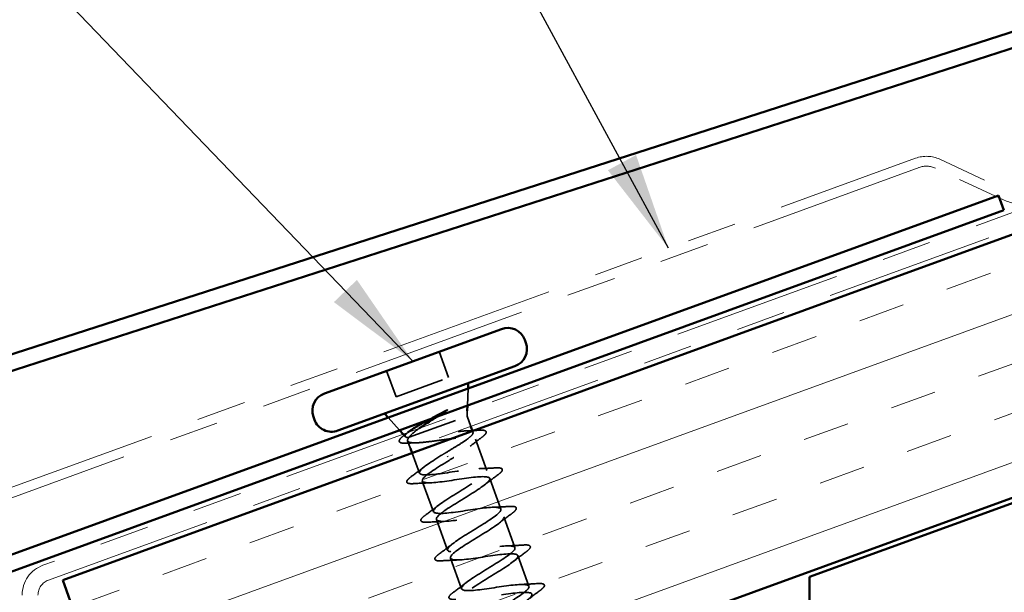
# Model space of a CAD drawing. Units: inches. Extents: x 0.6 to 33.4, y 0.6 to 21.4.
# Drawn here: x 6.5 to 8.5, y 8.8 to 10 of the extents above; entities that cross this region are included whole.
import ezdxf

# ---------------------------------------------------------------- set-up
doc = ezdxf.new("R2010")
doc.units = ezdxf.units.IN
doc.header["$LTSCALE"] = 2
doc.header["$MEASUREMENT"] = 0
doc.linetypes.add('DASHED', pattern=[0.2067, 0.1654, -0.0413])
doc.linetypes.add('DOUBLE_DASH_CHAIN', pattern=[1.2403, 0.6614, -0.0827, 0.1654, -0.0827, 0.1654, -0.0827])
for name, color, linetype, lineweight in [('Hatch (ANSI)', 7, 'Continuous', 18), ('Hidden (ANSI)', 7, 'DASHED', 35), ('Symbol (ANSI)', 7, 'Continuous', 25), ('Visible (ANSI)', 7, 'Continuous', 50)]:
    doc.layers.add(name, color=color, linetype=linetype, lineweight=lineweight)
doc.styles.add('Note Text (ANSI)', font='tahoma.ttf')
doc.dimstyles.new('Default (ANSI)$7', dxfattribs={"dimscale": 2, "dimtxt": 0.12, "dimasz": 0.098425, "dimexe": 0.125, "dimexo": 0.0625, "dimgap": 0.031496, "dimtad": 0, "dimtih": 1, "dimtoh": 1, "dimrnd": 1e-08, "dimzin": 4, "dimdsep": 46, "dimtxsty": 'Note Text (ANSI)', "dimcen": 0.09, "dimdle": 0.393701, "dimclrd": 256, "dimclre": 256, "dimclrt": 256, "dimadec": 0, "dimazin": 1, "dimtfac": 1, "dimtofl": 0, "dimtmove": 0, "dimatfit": 3, "dimfxl": 1, "dimtolj": 1, "dimtzin": 4, "dimlwd": -1, "dimlwe": -1, "dimarcsym": 0})

msp = doc.modelspace()

# ---------------------------------------------------------------- hatches: boundary and pattern name
at = {"layer": 'Hatch (ANSI)', "true_color": 0x804000}
h = msp.add_hatch(dxfattribs=at)
h.set_pattern_fill('INSUL', color=36, scale=0.75, angle=20, style=0)
h.paths.add_polyline_path([(21.5652, 13.7641), (6.7265, 8.3633), (6.5555, 8.8331), (21.5652, 14.2962)])

# ---------------------------------------------------------------- linework, layer by layer
at = {"layer": 'Hidden (ANSI)', "ltscale": 0.053232}
for p, q in [((7.3167, 9.2954), (7.3359, 9.2428)), ((7.2105, 9.2567), (7.2297, 9.2041))]:
    msp.add_line(p, q, dxfattribs=at)
at = {"layer": 'Hidden (ANSI)', "ltscale": 0.107515}
msp.add_line((7.2297, 9.2041), (7.3359, 9.2428), dxfattribs=at)
at = {"layer": 'Hidden (ANSI)', "ltscale": 0.032759}
for p, q in [((7.374, 9.1864), (7.3752, 9.2209)), ((7.2367, 9.1364), (7.2136, 9.1621))]:
    msp.add_line(p, q, dxfattribs=at)
at = {"layer": 'Hidden (ANSI)', "ltscale": 0.16912}
msp.add_line((7.2561, 9.1222), (7.3733, 9.1649), dxfattribs=at)
at = {"layer": 'Hidden (ANSI)', "ltscale": 0.010169}
msp.add_line((7.3733, 9.1649), (7.3736, 9.1756), dxfattribs=at)
at = {"layer": 'Hidden (ANSI)', "ltscale": 0.020852}
msp.add_line((7.3733, 9.1649), (7.3808, 9.1442), dxfattribs=at)
at = {"layer": 'Hidden (ANSI)', "ltscale": 0.006265}
msp.add_line((7.2484, 9.1234), (7.2439, 9.1284), dxfattribs=at)
at = {"layer": 'Hidden (ANSI)', "ltscale": 0.004297}
msp.add_line((7.2546, 9.1216), (7.2561, 9.1222), dxfattribs=at)
at = {"layer": 'Hidden (ANSI)', "ltscale": 0.002695}
msp.add_line((7.3842, 9.1348), (7.3852, 9.132), dxfattribs=at)
at = {"layer": 'Hidden (ANSI)', "ltscale": 0.015427}
msp.add_line((7.2531, 9.115), (7.2586, 9.0997), dxfattribs=at)
at = {"layer": 'Hidden (ANSI)', "ltscale": 0.063883}
msp.add_line((7.3902, 9.1183), (7.4132, 9.0551), dxfattribs=at)
at = {"layer": 'Hidden (ANSI)', "ltscale": 0.041089}
msp.add_line((7.2621, 9.0903), (7.2769, 9.0497), dxfattribs=at)
at = {"layer": 'Hidden (ANSI)', "ltscale": 0.002412}
msp.add_line((7.3341, 9.0825), (7.3334, 9.0843), dxfattribs=at)
at = {"layer": 'Hidden (ANSI)', "ltscale": 0.062755}
for p, q in [((7.2827, 9.0337), (7.3052, 8.9717)), ((7.419, 9.0392), (7.4416, 8.9771)), ((7.4474, 8.9612), (7.47, 8.8992)), ((7.3111, 8.9557), (7.3336, 8.8937)), ((7.4758, 8.8832), (7.4984, 8.8212)), ((7.3394, 8.8777), (7.362, 8.8157))]:
    msp.add_line(p, q, dxfattribs=at)
at = {"layer": 'Hidden (ANSI)', "ltscale": 0.030286}
msp.add_open_spline([(7.2961, 9.158), (7.2985, 9.1594), (7.3009, 9.1607), (7.3102, 9.1658), (7.3171, 9.1696), (7.3239, 9.1733)], degree=3, knots=[0.31617226, 0.31617226, 0.31617226, 0.31617226, 0.33737749, 0.33737749, 0.39716778, 0.39716778, 0.39716778, 0.39716778], dxfattribs=at)
at = {"layer": 'Hidden (ANSI)', "ltscale": 0.018944}
msp.add_open_spline([(7.3303, 9.1749), (7.3249, 9.1714), (7.3193, 9.168), (7.3136, 9.1644)], degree=3, dxfattribs=at)
at = {"layer": 'Hidden (ANSI)', "ltscale": 0.014703}
msp.add_open_spline([(7.3239, 9.1733), (7.3256, 9.1742), (7.3275, 9.1752), (7.3308, 9.1767), (7.3321, 9.1773), (7.333, 9.1775), (7.3332, 9.1775), (7.3333, 9.1775), (7.3334, 9.1775), (7.3334, 9.1775), (7.3334, 9.1775), (7.3335, 9.1774), (7.3335, 9.1774), (7.3335, 9.1774), (7.3335, 9.1774), (7.3335, 9.1774), (7.3335, 9.1773), (7.3335, 9.1773), (7.3334, 9.1773), (7.3334, 9.1772), (7.3333, 9.1771), (7.333, 9.1767), (7.3325, 9.1764), (7.3316, 9.1757), (7.3309, 9.1753), (7.3303, 9.1749)], degree=3, knots=[0, 0, 0, 0, 0.01587844, 0.01587844, 0.03049632, 0.03049632, 0.03376874, 0.03376874, 0.0345161, 0.0345161, 0.03493404, 0.03493404, 0.03521863, 0.03521863, 0.03548483, 0.03548483, 0.03583328, 0.03583328, 0.03649102, 0.03649102, 0.03822908, 0.03822908, 0.04513863, 0.04513863, 0.05716567, 0.05716567, 0.05716567, 0.05716567], dxfattribs=at)
at = {"layer": 'Hidden (ANSI)', "ltscale": 0.042128}
msp.add_open_spline([(7.2765, 9.1403), (7.2723, 9.1373), (7.2686, 9.1345), (7.2611, 9.1282), (7.2579, 9.125), (7.2561, 9.1222)], degree=3, knots=[0.1704844, 0.1704844, 0.1704844, 0.1704844, 0.2176869, 0.2176869, 0.2837223, 0.2837223, 0.2837223, 0.2837223], dxfattribs=at)
at = {"layer": 'Hidden (ANSI)', "ltscale": 0.088709}
msp.add_open_spline([(7.251, 9.1103), (7.2459, 9.1101), (7.2421, 9.1102), (7.2383, 9.1115), (7.2373, 9.1121), (7.2355, 9.1146), (7.2362, 9.1168), (7.2387, 9.12), (7.2397, 9.121), (7.2425, 9.1236), (7.2443, 9.1251), (7.2465, 9.1267)], degree=3, knots=[0, 0, 0, 0, 0.0707422, 0.0707422, 0.1060197, 0.1060197, 0.1709906, 0.1709906, 0.2005585, 0.2005585, 0.2361375, 0.2361375, 0.2361375, 0.2361375], dxfattribs=at)
at = {"layer": 'Hidden (ANSI)', "ltscale": 0.008144}
msp.add_open_spline([(7.2465, 9.1267), (7.2488, 9.1284), (7.2511, 9.1301), (7.2533, 9.1318)], degree=3, dxfattribs=at)
at = {"layer": 'Hidden (ANSI)', "ltscale": 0.061402}
msp.add_open_spline([(7.2546, 9.1216), (7.2508, 9.1219), (7.2486, 9.1226), (7.2474, 9.1254), (7.2485, 9.1273), (7.2522, 9.1309), (7.2536, 9.132), (7.2551, 9.1332)], degree=3, knots=[0, 0, 0, 0, 0.0671369, 0.0671369, 0.1359633, 0.1359633, 0.1644502, 0.1644502, 0.1644502, 0.1644502], dxfattribs=at)
at = {"layer": 'Hidden (ANSI)', "ltscale": 0.324094}
msp.add_open_spline([(7.2561, 9.1222), (7.2535, 9.1193), (7.2525, 9.1169), (7.2536, 9.1134), (7.2558, 9.1122), (7.2632, 9.111), (7.2684, 9.1109), (7.2812, 9.1116), (7.2887, 9.1124), (7.305, 9.1144), (7.3137, 9.1156), (7.3313, 9.118), (7.3399, 9.1192), (7.3561, 9.1211), (7.3635, 9.1218), (7.376, 9.1224), (7.381, 9.1223), (7.388, 9.1209), (7.39, 9.1197), (7.3907, 9.1159), (7.3894, 9.1135), (7.3839, 9.1075), (7.3796, 9.104), (7.3693, 9.0965), (7.3634, 9.0925), (7.3505, 9.0841), (7.3436, 9.0798), (7.3367, 9.0754)], degree=3, knots=[0, 0, 0, 0, 0.0674817, 0.0674817, 0.1349635, 0.1349635, 0.2024452, 0.2024452, 0.2699269, 0.2699269, 0.3374086, 0.3374086, 0.4048904, 0.4048904, 0.4723721, 0.4723721, 0.5398538, 0.5398538, 0.6073356, 0.6073356, 0.6748173, 0.6748173, 0.742299, 0.742299, 0.8048716, 0.8048716, 0.8674442, 0.8674442, 0.8674442, 0.8674442], dxfattribs=at)
at = {"layer": 'Hidden (ANSI)', "ltscale": 0.275683}
msp.add_open_spline([(7.3308, 9.0914), (7.3384, 9.0959), (7.3458, 9.1004), (7.3596, 9.1089), (7.3659, 9.1129), (7.3761, 9.1201), (7.38, 9.1233), (7.3849, 9.1286), (7.3858, 9.1307), (7.3845, 9.1337), (7.3822, 9.1346), (7.3746, 9.1354), (7.3693, 9.1352), (7.3565, 9.134), (7.349, 9.1331), (7.3327, 9.1307), (7.3241, 9.1293), (7.3068, 9.1265), (7.2983, 9.1251), (7.2824, 9.1228), (7.2752, 9.122), (7.266, 9.1213), (7.2632, 9.1212), (7.2583, 9.1212), (7.2562, 9.1213), (7.2546, 9.1216)], degree=3, knots=[0, 0, 0, 0, 0.0668714, 0.0668714, 0.1337428, 0.1337428, 0.2006142, 0.2006142, 0.2674857, 0.2674857, 0.3343571, 0.3343571, 0.4012285, 0.4012285, 0.4680999, 0.4680999, 0.5349713, 0.5349713, 0.6018427, 0.6018427, 0.6687142, 0.6687142, 0.7032431, 0.7032431, 0.737772, 0.737772, 0.737772, 0.737772], dxfattribs=at)
at = {"layer": 'Hidden (ANSI)', "ltscale": 0.012886}
msp.add_open_spline([(7.3704, 9.1351), (7.3749, 9.1353), (7.3794, 9.1355), (7.3839, 9.1357)], degree=3, dxfattribs=at)
at = {"layer": 'Hidden (ANSI)', "ltscale": 0.028762}
msp.add_open_spline([(7.4031, 9.1222), (7.395, 9.1162), (7.3871, 9.1101), (7.3794, 9.104)], degree=3, dxfattribs=at)
at = {"layer": 'Hidden (ANSI)', "ltscale": 0.008828}
msp.add_open_spline([(7.3874, 9.1359), (7.3905, 9.1361), (7.3936, 9.1363), (7.3967, 9.1365)], degree=3, dxfattribs=at)
at = {"layer": 'Hidden (ANSI)', "ltscale": 0.090199}
msp.add_open_spline([(7.3967, 9.1365), (7.4019, 9.1368), (7.4059, 9.1367), (7.4098, 9.1356), (7.4108, 9.135), (7.4126, 9.1325), (7.4117, 9.1302), (7.4082, 9.1263), (7.406, 9.1243), (7.4031, 9.1222)], degree=3, knots=[0, 0, 0, 0, 0.075496, 0.075496, 0.1135833, 0.1135833, 0.1851144, 0.1851144, 0.2400252, 0.2400252, 0.2400252, 0.2400252], dxfattribs=at)
at = {"layer": 'Hidden (ANSI)', "ltscale": 0.018879}
msp.add_open_spline([(7.2706, 9.1111), (7.2641, 9.1109), (7.2576, 9.1106), (7.251, 9.1103)], degree=3, dxfattribs=at)
at = {"layer": 'Hidden (ANSI)', "ltscale": 1.156571}
msp.add_open_spline([(7.5552, 8.6649), (7.555, 8.6655), (7.5547, 8.6661), (7.5541, 8.6665), (7.5492, 8.6705), (7.5273, 8.6683), (7.5009, 8.6645), (7.4744, 8.6607), (7.4452, 8.6558), (7.4303, 8.6562), (7.4153, 8.6565), (7.4154, 8.6623), (7.4295, 8.6733), (7.4436, 8.6842), (7.4704, 8.6997), (7.4922, 8.7134), (7.5139, 8.7271), (7.5289, 8.7384), (7.5267, 8.7433), (7.5244, 8.7483), (7.505, 8.747), (7.4793, 8.7435), (7.4535, 8.7399), (7.4232, 8.7346), (7.406, 8.7342), (7.3888, 8.7337), (7.3858, 8.7384), (7.3978, 8.7485), (7.4097, 8.7586), (7.4355, 8.7738), (7.458, 8.7878), (7.4806, 8.8018), (7.4981, 8.814), (7.4985, 8.8199), (7.499, 8.8259), (7.4822, 8.8256), (7.4574, 8.8223), (7.4327, 8.8191), (7.4016, 8.8136), (7.3824, 8.8124), (7.3631, 8.8112), (7.357, 8.8147), (7.3666, 8.824), (7.3762, 8.8333), (7.4007, 8.848), (7.4237, 8.8622), (7.4468, 8.8763), (7.4666, 8.8893), (7.4697, 8.8963), (7.4728, 8.9032), (7.4588, 8.9039), (7.4353, 8.9011), (7.4118, 8.8983), (7.3803, 8.8927), (7.3592, 8.8908), (7.3382, 8.8889), (7.3289, 8.8913), (7.336, 8.8997), (7.3432, 8.9081), (7.366, 8.9222), (7.3893, 8.9365), (7.4126, 8.9507), (7.4345, 8.9645), (7.4402, 8.9723), (7.4459, 8.9802), (7.4349, 8.982), (7.4128, 8.9798), (7.3908, 8.9775), (7.3592, 8.9718), (7.3365, 8.9693), (7.3138, 8.9669), (7.3015, 8.9682), (7.3061, 8.9756), (7.3107, 8.9831), (7.3317, 8.9965), (7.3549, 9.0108), (7.3781, 9.025), (7.4017, 9.0394), (7.41, 9.0482), (7.4182, 9.0569), (7.4102, 9.0598), (7.3899, 9.0582), (7.3696, 9.0566), (7.3383, 9.051), (7.3142, 9.048), (7.2901, 9.0451), (7.2749, 9.0453), (7.2769, 9.0518), (7.2788, 9.0583), (7.2977, 9.071), (7.3205, 9.0851), (7.3239, 9.0872), (7.3274, 9.0893), (7.3308, 9.0914)], degree=3, knots=[-36.147241, -36.147241, -36.147241, -36.147241, -36.006397, -36.006397, -36.006397, -34.77112, -34.77112, -34.77112, -33.535843, -33.535843, -33.535843, -32.300566, -32.300566, -32.300566, -31.06529, -31.06529, -31.06529, -29.830013, -29.830013, -29.830013, -28.594736, -28.594736, -28.594736, -27.359459, -27.359459, -27.359459, -26.124182, -26.124182, -26.124182, -24.888905, -24.888905, -24.888905, -23.653628, -23.653628, -23.653628, -22.418351, -22.418351, -22.418351, -21.183074, -21.183074, -21.183074, -19.947797, -19.947797, -19.947797, -18.71252, -18.71252, -18.71252, -17.477243, -17.477243, -17.477243, -16.241966, -16.241966, -16.241966, -15.006689, -15.006689, -15.006689, -13.771412, -13.771412, -13.771412, -12.536135, -12.536135, -12.536135, -11.300858, -11.300858, -11.300858, -10.065581, -10.065581, -10.065581, -8.830305, -8.830305, -8.830305, -7.595028, -7.595028, -7.595028, -6.359751, -6.359751, -6.359751, -5.124474, -5.124474, -5.124474, -3.889197, -3.889197, -3.889197, -2.65392, -2.65392, -2.65392, -1.418643, -1.418643, -1.418643, -0.183366, -0.183366, -0.183366, 0, 0, 0, 0], dxfattribs=at)
at = {"layer": 'Hidden (ANSI)', "ltscale": 0.031888}
for points in [[(7.2605, 9.0427), (7.2694, 9.0493), (7.2784, 9.056), (7.287, 9.0628)], [(7.3971, 9.0587), (7.408, 9.059), (7.4191, 9.0596), (7.4302, 9.0603)], [(7.4354, 9.0461), (7.4264, 9.0395), (7.4175, 9.0329), (7.4089, 9.0261)], [(7.2988, 9.0302), (7.2879, 9.0298), (7.2768, 9.0292), (7.2656, 9.0285)], [(7.2889, 8.9647), (7.2978, 8.9713), (7.3067, 8.978), (7.3154, 8.9848)], [(7.4254, 8.9807), (7.4364, 8.981), (7.4475, 8.9816), (7.4586, 8.9823)], [(7.4638, 8.9681), (7.4548, 8.9615), (7.4459, 8.9549), (7.4373, 8.9481)], [(7.3272, 8.9522), (7.3163, 8.9518), (7.3051, 8.9512), (7.294, 8.9505)], [(7.3172, 8.8867), (7.3262, 8.8933), (7.3351, 8.9), (7.3437, 8.9068)], [(7.4538, 8.9027), (7.4648, 8.903), (7.4759, 8.9036), (7.487, 8.9043)], [(7.4922, 8.8902), (7.4832, 8.8836), (7.4743, 8.8769), (7.4657, 8.8701)], [(7.3556, 8.8742), (7.3446, 8.8738), (7.3335, 8.8732), (7.3224, 8.8725)], [(7.3456, 8.8087), (7.3546, 8.8153), (7.3635, 8.822), (7.3721, 8.8288)], [(7.4822, 8.8247), (7.4932, 8.825), (7.5043, 8.8256), (7.5154, 8.8264)], [(7.5206, 8.8122), (7.5116, 8.8056), (7.5027, 8.7989), (7.4941, 8.7921)]]:
    msp.add_open_spline(points, degree=3, dxfattribs=at)
at = {"layer": 'Hidden (ANSI)', "ltscale": 1.17733}
msp.add_open_spline([(7.3367, 9.0754), (7.3134, 9.0612), (7.291, 9.0472), (7.2846, 9.0391), (7.2781, 9.031), (7.2883, 9.0289), (7.3098, 9.0309), (7.3314, 9.033), (7.3629, 9.0387), (7.3861, 9.0413), (7.4092, 9.0439), (7.4223, 9.0429), (7.4185, 9.0357), (7.4146, 9.0286), (7.3942, 9.0153), (7.3711, 9.0011), (7.3479, 8.9869), (7.3238, 8.9724), (7.3149, 8.9633), (7.306, 8.9543), (7.3131, 8.9511), (7.3329, 8.9525), (7.3526, 8.9539), (7.3839, 8.9595), (7.4083, 8.9626), (7.4327, 8.9657), (7.4487, 8.9657), (7.4475, 8.9595), (7.4463, 8.9533), (7.4281, 8.9409), (7.4054, 8.9268), (7.3827, 8.9128), (7.3572, 8.8977), (7.3459, 8.8878), (7.3347, 8.8779), (7.3386, 8.8735), (7.3564, 8.8742), (7.3742, 8.8749), (7.4047, 8.8802), (7.4302, 8.8837), (7.4557, 8.8872), (7.4744, 8.8882), (7.4759, 8.883), (7.4773, 8.8777), (7.4616, 8.8662), (7.4396, 8.8524), (7.4176, 8.8386), (7.391, 8.8232), (7.3775, 8.8125), (7.3641, 8.8018), (7.3648, 8.7963), (7.3804, 8.7962), (7.396, 8.7961), (7.4256, 8.801), (7.4519, 8.8048), (7.4781, 8.8086), (7.4994, 8.8105), (7.5035, 8.8062), (7.5077, 8.802), (7.4946, 8.7914), (7.4736, 8.778), (7.4526, 8.7645), (7.4252, 8.7488), (7.4097, 8.7374), (7.3942, 8.7259), (7.3917, 8.7192), (7.405, 8.7183), (7.4184, 8.7174), (7.4466, 8.7218), (7.4734, 8.7258), (7.5001, 8.7298), (7.5237, 8.7325), (7.5305, 8.7292), (7.5373, 8.7259), (7.5271, 8.7164), (7.5073, 8.7034), (7.4875, 8.6904), (7.4597, 8.6745), (7.4424, 8.6624), (7.425, 8.6503), (7.4194, 8.6425), (7.4303, 8.6407), (7.4412, 8.6388), (7.4678, 8.6427), (7.4948, 8.6468), (7.5218, 8.6508), (7.5473, 8.6543), (7.5568, 8.652), (7.5642, 8.6501), (7.5612, 8.6445), (7.5507, 8.6361)], degree=3, knots=[0, 0, 0, 0, 1.235277, 1.235277, 1.235277, 2.470554, 2.470554, 2.470554, 3.705831, 3.705831, 3.705831, 4.941108, 4.941108, 4.941108, 6.176385, 6.176385, 6.176385, 7.411662, 7.411662, 7.411662, 8.646939, 8.646939, 8.646939, 9.882216, 9.882216, 9.882216, 11.117493, 11.117493, 11.117493, 12.352769, 12.352769, 12.352769, 13.588046, 13.588046, 13.588046, 14.823323, 14.823323, 14.823323, 16.0586, 16.0586, 16.0586, 17.293877, 17.293877, 17.293877, 18.529154, 18.529154, 18.529154, 19.764431, 19.764431, 19.764431, 20.999708, 20.999708, 20.999708, 22.234985, 22.234985, 22.234985, 23.470262, 23.470262, 23.470262, 24.705539, 24.705539, 24.705539, 25.940816, 25.940816, 25.940816, 27.176093, 27.176093, 27.176093, 28.41137, 28.41137, 28.41137, 29.646647, 29.646647, 29.646647, 30.881924, 30.881924, 30.881924, 32.117201, 32.117201, 32.117201, 33.352478, 33.352478, 33.352478, 34.587754, 34.587754, 34.587754, 35.823031, 35.823031, 35.823031, 36.796467, 36.796467, 36.796467, 36.796467], dxfattribs=at)
at = {"layer": 'Hidden (ANSI)', "ltscale": 0.090851}
for points in [[(7.4302, 9.0603), (7.4355, 9.0607), (7.4394, 9.0605), (7.443, 9.0592), (7.444, 9.0584), (7.4449, 9.0556), (7.4439, 9.0538), (7.4404, 9.0501), (7.4382, 9.0482), (7.4354, 9.0461)], [(7.2656, 9.0285), (7.2604, 9.0282), (7.2565, 9.0283), (7.2529, 9.0297), (7.2519, 9.0304), (7.251, 9.0332), (7.252, 9.0351), (7.2554, 9.0388), (7.2576, 9.0406), (7.2605, 9.0427)], [(7.4586, 8.9823), (7.4639, 8.9827), (7.4677, 8.9825), (7.4714, 8.9812), (7.4723, 8.9804), (7.4733, 8.9776), (7.4723, 8.9758), (7.4688, 8.9721), (7.4666, 8.9702), (7.4638, 8.9681)], [(7.294, 8.9505), (7.2888, 8.9502), (7.2849, 8.9503), (7.2813, 8.9517), (7.2803, 8.9524), (7.2793, 8.9552), (7.2804, 8.9571), (7.2838, 8.9608), (7.286, 8.9626), (7.2889, 8.9647)], [(7.487, 8.9043), (7.4923, 8.9047), (7.4961, 8.9045), (7.4998, 8.9032), (7.5007, 8.9024), (7.5017, 8.8997), (7.5006, 8.8978), (7.4972, 8.8941), (7.495, 8.8922), (7.4922, 8.8902)], [(7.3224, 8.8725), (7.3171, 8.8722), (7.3133, 8.8723), (7.3097, 8.8737), (7.3087, 8.8744), (7.3077, 8.8772), (7.3088, 8.8791), (7.3122, 8.8828), (7.3144, 8.8846), (7.3172, 8.8867)], [(7.5154, 8.8264), (7.5207, 8.8267), (7.5245, 8.8265), (7.5282, 8.8252), (7.5291, 8.8245), (7.5301, 8.8217), (7.529, 8.8198), (7.5256, 8.8161), (7.5234, 8.8142), (7.5206, 8.8122)], [(7.3508, 8.7945), (7.3455, 8.7942), (7.3417, 8.7943), (7.338, 8.7957), (7.3371, 8.7964), (7.3361, 8.7992), (7.3372, 8.8011), (7.3406, 8.8048), (7.3428, 8.8066), (7.3456, 8.8087)]]:
    msp.add_open_spline(points, degree=3, knots=[0, 0, 0, 0, 0.0806821, 0.0806821, 0.121378, 0.121378, 0.1881144, 0.1881144, 0.2418497, 0.2418497, 0.2418497, 0.2418497], dxfattribs=at)
at = {"layer": 'Visible (ANSI)', "color": 30, "linetype": 'DOUBLE_DASH_CHAIN', "lineweight": 18, "ltscale": 0.258251, "true_color": 0xff8000}
msp.add_line((21.5652, 14.3409), (6.5156, 8.8633), dxfattribs=at)
at = {"layer": 'Visible (ANSI)', "color": 30, "linetype": 'DOUBLE_DASH_CHAIN', "lineweight": 18, "ltscale": 0.258063, "true_color": 0xff8000}
msp.add_line((6.5265, 8.8333), (21.5652, 14.3069), dxfattribs=at)
at = {"layer": 'Visible (ANSI)', "color": 36, "true_color": 0x804000}
for p, q in [((6.5555, 8.8331), (21.5652, 14.2962)), ((21.5652, 13.7641), (6.7265, 8.3633)), ((21.5652, 13.7535), (8.0655, 8.84)), ((6.7265, 8.3633), (6.5555, 8.8331)), ((8.0655, 8.84), (8.0655, 5.84))]:
    msp.add_line(p, q, dxfattribs=at)
at = {"layer": 'Visible (ANSI)', "color": 5, "true_color": 0x0000ff}
for p, q in [((5.6821, 9.042), (10.7266, 10.6679)), ((10.7364, 10.6375), (5.6919, 9.0116))]:
    msp.add_line(p, q, dxfattribs=at)
at = {"layer": 'Visible (ANSI)', "color": 30, "linetype": 'DOUBLE_DASH_CHAIN', "lineweight": 18, "ltscale": 0.268752, "true_color": 0xff8000}
for p, q in [((6.4009, 9.0025), (8.2803, 9.6865)), ((8.2872, 9.6677), (6.4078, 8.9837))]:
    msp.add_line(p, q, dxfattribs=at)
at = {"layer": 'Visible (ANSI)', "color": 30, "linetype": 'DOUBLE_DASH_CHAIN', "lineweight": 18, "ltscale": 0.024223, "true_color": 0xff8000}
for p, q in [((8.3293, 9.6844), (8.4682, 9.6196)), ((8.4597, 9.6015), (8.3208, 9.6663))]:
    msp.add_line(p, q, dxfattribs=at)
at = {"layer": 'Visible (ANSI)', "color": 1, "true_color": 0xff0000}
for p, q in [((8.4479, 9.6113), (5.439, 8.5162)), ((8.4479, 9.6113), (8.4588, 9.5812)), ((5.4499, 8.4861), (8.4588, 9.5812))]:
    msp.add_line(p, q, dxfattribs=at)
at = {"layer": 'Visible (ANSI)'}
for p, q in [((7.0846, 9.2109), (7.4426, 9.3412)), ((7.4901, 9.3191), (7.4921, 9.3135)), ((7.112, 9.1357), (7.47, 9.266)), ((7.3752, 9.2209), (7.3756, 9.2317)), ((7.3736, 9.1756), (7.374, 9.1864)), ((7.0625, 9.1635), (7.0646, 9.1578)), ((7.2136, 9.1621), (7.2064, 9.1701)), ((7.3808, 9.1442), (7.3842, 9.1348)), ((7.2439, 9.1284), (7.2367, 9.1364)), ((7.2586, 9.0997), (7.2621, 9.0903))]:
    msp.add_line(p, q, dxfattribs=at)
at = {"layer": 'Visible (ANSI)', "color": 30, "linetype": 'DOUBLE_DASH_CHAIN', "lineweight": 18, "ltscale": 0.007878, "true_color": 0xff8000}
for centre, start, end in [((8.3022, 9.6264), 65, 110), ((8.4868, 9.6595), 245, 290)]:
    msp.add_arc(centre, 0.064, start, end, dxfattribs=at)
at = {"layer": 'Visible (ANSI)', "color": 30, "linetype": 'DOUBLE_DASH_CHAIN', "lineweight": 18, "ltscale": 0.005385, "true_color": 0xff8000}
msp.add_arc((8.3022, 9.6264), 0.044, 65, 110, dxfattribs=at)
at = {"layer": 'Visible (ANSI)'}
for centre, start, end in [((7.4553, 9.3064), 20, 110), ((7.4573, 9.3008), 290, 20), ((7.0973, 9.1761), 110, 200), ((7.0993, 9.1705), 200, 290)]:
    msp.add_arc(centre, 0.037, start, end, dxfattribs=at)
at = {"layer": 'Visible (ANSI)', "color": 30, "linetype": 'DOUBLE_DASH_CHAIN', "lineweight": 18, "ltscale": 0.01231, "true_color": 0xff8000}
msp.add_arc((6.5375, 8.8032), 0.064, 110, 180, dxfattribs=at)
at = {"layer": 'Visible (ANSI)', "color": 30, "linetype": 'DOUBLE_DASH_CHAIN', "lineweight": 18, "ltscale": 0.006105, "true_color": 0xff8000}
msp.add_arc((6.5375, 8.8032), 0.032, 110, 180, dxfattribs=at)
at = {"layer": 'Visible (ANSI)'}
for points, knots in [([(7.3136, 9.1644), (7.3109, 9.1627), (7.3081, 9.161), (7.2972, 9.1541), (7.2894, 9.1491), (7.2803, 9.1429), (7.2783, 9.1416), (7.2765, 9.1403)], [0.0509905, 0.0509905, 0.0509905, 0.0509905, 0.075889, 0.075889, 0.1494652, 0.1494652, 0.1704844, 0.1704844, 0.1704844, 0.1704844]), ([(7.2551, 9.1332), (7.2575, 9.135), (7.2603, 9.137), (7.2693, 9.1428), (7.2762, 9.1468), (7.2877, 9.1534), (7.2919, 9.1557), (7.2961, 9.158)], [0.1644502, 0.1644502, 0.1644502, 0.1644502, 0.20648, 0.20648, 0.2786874, 0.2786874, 0.3161723, 0.3161723, 0.3161723, 0.3161723])]:
    msp.add_open_spline(points, degree=3, knots=knots, dxfattribs=at)
for points in [[(7.2533, 9.1318), (7.2539, 9.1323), (7.2545, 9.1328), (7.2551, 9.1332)], [(7.3839, 9.1357), (7.385, 9.1358), (7.3862, 9.1359), (7.3874, 9.1359)]]:
    msp.add_open_spline(points, degree=3, dxfattribs=at)

# ---------------------------------------------------------------- leaders
at = {"layer": 'Symbol (ANSI)', "annotation_type": 0, "has_hookline": 1, "hookline_direction": 1}
for points, text_width in [([(7.7804, 9.5046), (6.8037, 11.3054), (6.6069, 11.3054)], 1.5657), ([(7.2636, 9.2761), (5.7065, 10.8962), (5.5097, 10.8962)], 4.4428), ([(6.4735, 8.0048), (3.1437, 9.9636), (2.9468, 9.9636)], 1.5617)]:
    msp.add_leader(points, dimstyle='Default (ANSI)$7', override={"dimtad": 0}, dxfattribs=dict(at, text_width=text_width))

doc.saveas('drawing.dxf')
